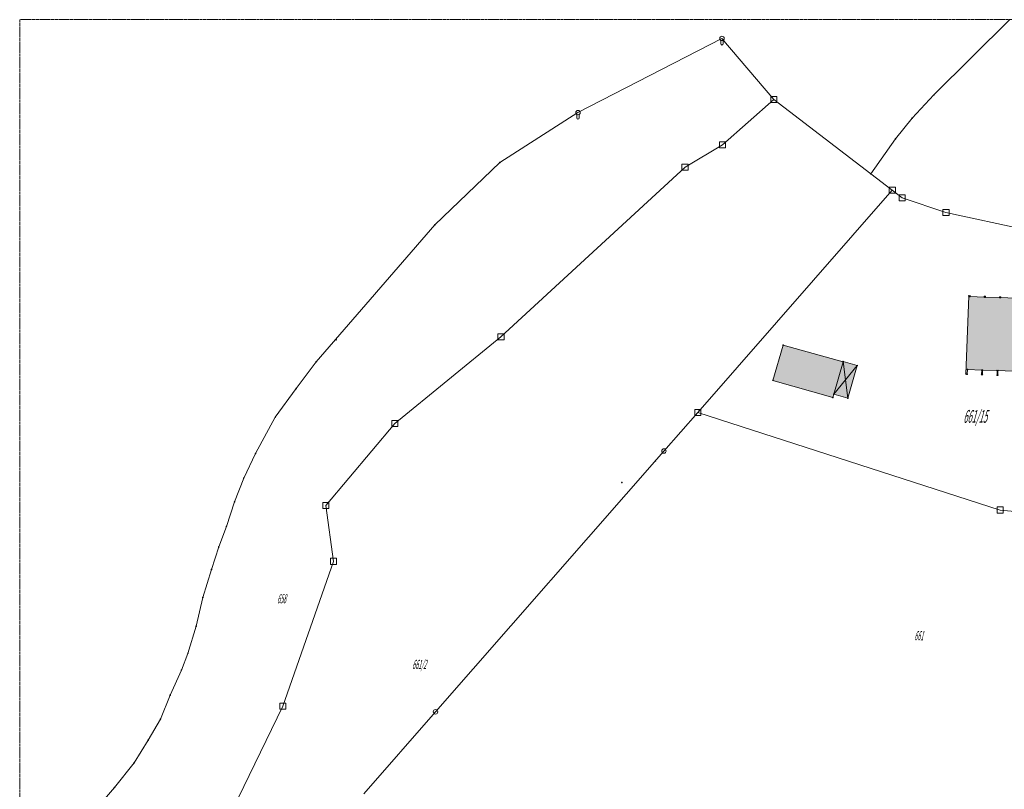
# Model space of a CAD drawing. Units: metres. Extents: x -3623 to -2836, y -859 to -311.
# Drawn here: x -3623 to -3354, y -522 to -311 of the extents above; entities that cross this region are included whole.
import ezdxf

# ---------------------------------------------------------------- set-up
doc = ezdxf.new("R2010")
doc.units = ezdxf.units.M
doc.linetypes.add('AUSGEZOGEN', pattern=[0])
doc.linetypes.add('PUNKT2_S9', pattern=[0.1, 0, -0.1])
for name, color, linetype, lineweight in [('AUSKRAGENDE_GEBAEUDETEILE', 7, 'AUSGEZOGEN', 13), ('FLURSTUECKSGRENZE', 7, 'AUSGEZOGEN', 13), ('FLURSTUECKSNR_Z_N', 7, 'AUSGEZOGEN', 13), ('Füllfläche', 7, 'AUSGEZOGEN', 13), ('HAUPTGEBAEUDE', 7, 'AUSGEZOGEN', 13), ('NEBENGEBAEUDE', 7, 'AUSGEZOGEN', 13), ('Standard', 7, 'AUSGEZOGEN', 25), ('VERMESSUNGSPUNKTE', 7, 'AUSGEZOGEN', 13)]:
    doc.layers.add(name, color=color, linetype=linetype, lineweight=lineweight)
doc.styles.add('TXT', font='txt.shx')

# ---------------------------------------------------------------- blocks, each defined once
blk = doc.blocks.new('SYM019')
blk.add_circle((0, 0), 0.09)
blk = doc.blocks.new('SYM010')
for p, q in [((-0.83, -0.83), (-0.83, 0.83)), ((-0.83, 0.83), (0.83, 0.83)), ((0.83, 0.83), (0.83, -0.83)), ((0.83, -0.83), (-0.83, -0.83))]:
    blk.add_line(p, q)
blk = doc.blocks.new('SYM031')
for p, q in [((-0.35, 0.5), (-0.35, 1.45)), ((0.35, 0.5), (0.35, 1.45))]:
    blk.add_line(p, q)
blk.add_circle((0, 0), 0.61)
blk.add_arc((0, 1.45), 0.35, 0, 180)
blk = doc.blocks.new('SYM000')
blk.add_circle((0, 0), 0.61)

msp = doc.modelspace()

# ---------------------------------------------------------------- hatches: boundary and pattern name
at = {"layer": 'Füllfläche', "linetype": 'AUSGEZOGEN', "lineweight": 25}
for points in [[(-3233.98, -450.34), (-3234.05, -452.35), (-3236.95, -452.24), (-3237.09, -456.12), (-3234.2, -456.21), (-3234.26, -458.23), (-3216.13, -458.92), (-3215.84, -450.82), (-3211.91, -450.96), (-3211.14, -430.47), (-3221.74, -430.04), (-3221.75, -430.24), (-3225.76, -430.08), (-3225.75, -429.88), (-3225.95, -429.87), (-3225.96, -430.07), (-3229.95, -429.9), (-3229.94, -429.7), (-3230.14, -429.7), (-3230.15, -429.9), (-3234.16, -429.73), (-3234.15, -429.53), (-3234.35, -429.53), (-3234.36, -429.73), (-3238.57, -429.55), (-3238.56, -429.35), (-3238.76, -429.35), (-3238.77, -429.55), (-3242.75, -429.38), (-3242.74, -429.18), (-3242.95, -429.18), (-3242.96, -429.38), (-3246.96, -429.21), (-3246.95, -429.01), (-3247.15, -429), (-3247.16, -429.2), (-3251.13, -429.04), (-3251.12, -428.84), (-3251.33, -428.84), (-3251.34, -429.03), (-3255.33, -428.87), (-3255.32, -428.67), (-3255.74, -428.66), (-3255.75, -428.86), (-3259.74, -428.69), (-3259.73, -428.49), (-3259.93, -428.49), (-3259.94, -428.68), (-3263.95, -428.52), (-3263.94, -428.32), (-3264.14, -428.31), (-3264.15, -428.51), (-3268.14, -428.35), (-3268.13, -428.15), (-3268.33, -428.14), (-3268.34, -428.34), (-3272.3, -428.18), (-3272.29, -427.98), (-3272.59, -427.97), (-3272.63, -429.1), (-3274.13, -429.06), (-3273.4, -410.13), (-3270.59, -410.22), (-3258.81, -410.54), (-3258.68, -405.18), (-3251.64, -405.35), (-3251.67, -406.52), (-3246.14, -406.65), (-3246.32, -414.05), (-3239.19, -414.2), (-3239.14, -412.19), (-3234.93, -412.3), (-3234.4, -394.78), (-3238.64, -394.68), (-3238.59, -392.68), (-3245.19, -392.52), (-3245.14, -390.54), (-3256.56, -390.3), (-3256.6, -392.29), (-3262.91, -392.16), (-3262.87, -390.17), (-3269.89, -389.98), (-3270.27, -389.97), (-3270.28, -390.13), (-3274.2, -389.99), (-3274.19, -389.83), (-3274.39, -389.82), (-3274.4, -389.98), (-3278.39, -389.85), (-3278.38, -389.69), (-3278.58, -389.68), (-3278.59, -389.84), (-3282.6, -389.7), (-3282.6, -389.54), (-3282.79, -389.53), (-3282.8, -389.69), (-3286.81, -389.55), (-3286.8, -389.39), (-3287.01, -389.39), (-3287.02, -389.55), (-3291, -389.41), (-3291, -389.25), (-3291.4, -389.23), (-3291.41, -389.39), (-3295.4, -389.26), (-3295.39, -389.1), (-3295.59, -389.09), (-3295.6, -389.25), (-3299.6, -389.11), (-3299.6, -388.95), (-3299.79, -388.94), (-3299.8, -389.1), (-3303.8, -388.96), (-3303.79, -388.8), (-3303.99, -388.8), (-3304, -388.96), (-3307.99, -388.82), (-3307.99, -388.66), (-3308.18, -388.65), (-3308.19, -388.81), (-3312.19, -388.67), (-3312.18, -388.51), (-3312.38, -388.51), (-3312.39, -388.67), (-3316.38, -388.53), (-3316.38, -388.37), (-3316.79, -388.35), (-3316.8, -388.51), (-3320.82, -388.37), (-3320.81, -388.21), (-3321.01, -388.21), (-3321.02, -388.37), (-3325, -388.23), (-3325, -388.07), (-3325.2, -388.06), (-3325.21, -388.22), (-3329.2, -388.08), (-3329.19, -387.92), (-3329.4, -387.92), (-3329.41, -388.08), (-3333.39, -387.94), (-3333.39, -387.78), (-3333.58, -387.77), (-3333.59, -387.93), (-3337.59, -387.79), (-3337.58, -387.63), (-3337.78, -387.62), (-3337.79, -387.78), (-3341.79, -387.65), (-3341.79, -387.49), (-3342.19, -387.47), (-3342.2, -387.63), (-3346.21, -387.49), (-3346.2, -387.33), (-3346.4, -387.33), (-3346.41, -387.49), (-3350.39, -387.35), (-3350.39, -387.19), (-3350.58, -387.18), (-3350.59, -387.34), (-3354.58, -387.2), (-3354.57, -387.04), (-3354.78, -387.04), (-3354.79, -387.2), (-3358.8, -387.06), (-3358.8, -386.9), (-3359, -386.89), (-3359, -387.05), (-3362.97, -386.91), (-3362.96, -386.75), (-3363.29, -386.74), (-3364.06, -408.14), (-3363.72, -408.15), (-3363.68, -406.9), (-3359.73, -407.04), (-3359.77, -408.29), (-3359.56, -408.3), (-3359.52, -407.05), (-3355.51, -407.18), (-3355.56, -408.43), (-3355.36, -408.44), (-3355.31, -407.19), (-3351.31, -407.33), (-3351.35, -408.58), (-3351.15, -408.59), (-3351.11, -407.34), (-3347.13, -407.48), (-3347.17, -408.72), (-3346.98, -408.73), (-3346.93, -407.49), (-3342.93, -407.63), (-3342.97, -408.87), (-3338.34, -409.03), (-3338.3, -407.83), (-3334.31, -407.97), (-3334.36, -409.17), (-3334.36, -409.17), (-3334.16, -409.17), (-3334.12, -407.97), (-3330.12, -408.11), (-3330.16, -409.31), (-3329.96, -409.32), (-3329.92, -408.12), (-3325.92, -408.26), (-3325.96, -409.46), (-3325.76, -409.46), (-3325.72, -408.26), (-3321.73, -408.4), (-3321.77, -409.6), (-3321.57, -409.61), (-3321.53, -408.41), (-3317.52, -408.55), (-3317.56, -409.75), (-3317.14, -409.76), (-3317.1, -408.56), (-3313.1, -408.7), (-3313.15, -409.9), (-3312.95, -409.91), (-3312.9, -408.71), (-3308.91, -408.84), (-3308.95, -410.04), (-3308.74, -410.05), (-3308.7, -408.85), (-3304.71, -408.99), (-3304.75, -410.19), (-3304.55, -410.19), (-3304.51, -409), (-3300.52, -409.13), (-3300.57, -410.33), (-3300.37, -410.34), (-3300.32, -409.14), (-3296.33, -409.28), (-3296.37, -410.48), (-3296.17, -410.48), (-3296.13, -409.29), (-3292.14, -409.42), (-3292.18, -410.62), (-3291.76, -410.64), (-3291.72, -409.44), (-3287.7, -409.58), (-3287.74, -410.78), (-3285, -410.87), (-3284.95, -409.54), (-3283.56, -409.59), (-3284.25, -428.78), (-3284.67, -440.4), (-3281.52, -440.41), (-3281.84, -448.34), (-3281.46, -448.35), (-3281.41, -447.06), (-3277.44, -447.21), (-3277.47, -448.5), (-3277.33, -448.5), (-3277.3, -447.21), (-3273.32, -447.36), (-3273.33, -448.65), (-3273.13, -448.66), (-3273.12, -447.37), (-3269.15, -447.52), (-3269.14, -448.8), (-3268.94, -448.81), (-3268.95, -447.53), (-3264.98, -447.68), (-3264.94, -448.96), (-3264.74, -448.96), (-3264.78, -447.68), (-3260.81, -447.83), (-3260.76, -449.11), (-3260.56, -449.11), (-3260.62, -447.84), (-3256.63, -447.99), (-3256.55, -449.26), (-3256.13, -449.28), (-3256.21, -448.01), (-3252.25, -448.15), (-3252.15, -449.42), (-3251.95, -449.43), (-3252.05, -448.16), (-3248.07, -448.31), (-3247.94, -449.57), (-3247.74, -449.58), (-3247.87, -448.32), (-3243.9, -448.47), (-3243.76, -449.73), (-3243.56, -449.73), (-3243.71, -448.48), (-3239.73, -448.62), (-3239.56, -449.88), (-3239.36, -449.89), (-3239.53, -448.63), (-3235.33, -448.79), (-3235.38, -450.03), (-3235.14, -450.04), (-3235.15, -450.3)], [(-3400.23, -413.62), (-3396.39, -414.72), (-3393.81, -405.83), (-3397.68, -404.72), (-3397.7, -404.79), (-3414.1, -400.2), (-3416.89, -409.86), (-3400.51, -414.58)]]:
    msp.add_hatch(color=254, dxfattribs=at).paths.add_polyline_path(points)

# ---------------------------------------------------------------- linework, layer by layer
at = {"layer": 'AUSKRAGENDE_GEBAEUDETEILE', "linetype": 'AUSGEZOGEN'}
for p, q in [((-3400.23, -413.62), (-3393.81, -405.83)), ((-3396.39, -414.72), (-3397.68, -404.72))]:
    msp.add_line(p, q, dxfattribs=at)
at = {"layer": 'FLURSTUECKSGRENZE', "linetype": 'AUSGEZOGEN'}
for p, q in [((-3352.02, -311.06), (-3372.82, -331.67)), ((-3430.84, -316.2), (-3470.25, -336.51)), ((-3416.64, -332.9), (-3430.84, -316.2)), ((-3430.67, -345.38), (-3416.64, -332.9)), ((-3390.09, -353.27), (-3416.64, -332.9)), ((-3372.82, -331.67), (-3378.79, -338.08)), ((-3470.25, -336.51), (-3491.62, -350.19)), ((-3378.79, -338.08), (-3383.36, -343.73)), ((-3383.36, -343.73), (-3390.09, -353.27)), ((-3440.96, -351.47), (-3430.67, -345.38)), ((-3491.62, -350.19), (-3509.43, -367.3)), ((-3491.33, -397.97), (-3440.96, -351.47)), ((-3384.22, -357.77), (-3390.09, -353.27)), ((-3384.22, -357.77), (-3437.48, -418.64)), ((-3384.22, -357.77), (-3381.55, -359.83)), ((-3381.55, -359.83), (-3369.53, -363.89)), ((-3369.53, -363.89), (-3287.48, -381.64)), ((-3509.43, -367.3), (-3541.93, -404.81)), ((-3520.38, -421.65), (-3491.33, -397.97)), ((-3547.38, -412.11), (-3541.93, -404.81)), ((-3553.09, -419.97), (-3547.38, -412.11)), ((-3558.49, -429.88), (-3553.09, -419.97)), ((-3446.73, -429.21), (-3437.48, -418.64)), ((-3354.73, -445.37), (-3437.48, -418.64)), ((-3539.3, -444.12), (-3520.38, -421.65)), ((-3561.75, -436.63), (-3558.49, -429.88)), ((-3446.73, -429.21), (-3509.25, -500.65)), ((-3564.23, -443.09), (-3561.75, -436.63)), ((-3566.48, -449.87), (-3564.23, -443.09)), ((-3537.16, -459.43), (-3539.3, -444.12)), ((-3301.52, -450.33), (-3354.73, -445.37)), ((-3568.59, -455.48), (-3566.48, -449.87)), ((-3570.56, -461.63), (-3568.59, -455.48)), ((-3551.06, -499.1), (-3537.16, -459.43)), ((-3572.94, -469.33), (-3570.56, -461.63)), ((-3574.75, -477.19), (-3572.94, -469.33)), ((-3577, -484.63), (-3574.75, -477.19)), ((-3578.81, -489.21), (-3577, -484.63)), ((-3581.86, -496.07), (-3578.81, -489.21)), ((-3584.56, -502.66), (-3581.86, -496.07)), ((-3564.84, -527.53), (-3551.06, -499.1)), ((-3528.9, -523.12), (-3509.25, -500.65)), ((-3587.9, -508.45), (-3584.56, -502.66)), ((-3591.76, -514.66), (-3587.9, -508.45)), ((-3597.09, -521.38), (-3591.76, -514.66)), ((-3603.91, -529.3), (-3597.09, -521.38))]:
    msp.add_line(p, q, dxfattribs=at)
at = {"layer": 'HAUPTGEBAEUDE', "color": 1, "linetype": 'AUSGEZOGEN'}
for points in [[(-3351.31, -407.33), (-3355.31, -407.19), (-3355.36, -408.44), (-3355.56, -408.43), (-3355.51, -407.18), (-3359.52, -407.05), (-3359.56, -408.3), (-3359.77, -408.29), (-3359.73, -407.04), (-3363.68, -406.9), (-3363.72, -408.15), (-3364.06, -408.14), (-3363.29, -386.74), (-3362.96, -386.75), (-3362.97, -386.91)], [(-3362.97, -386.91), (-3359, -387.05), (-3359, -387.05)], [(-3359, -387.05), (-3359, -386.89), (-3358.8, -386.9), (-3358.8, -387.05)], [(-3358.8, -387.05), (-3358.8, -387.06), (-3354.79, -387.2), (-3354.79, -387.19)], [(-3354.79, -387.19), (-3354.78, -387.04), (-3354.57, -387.04), (-3354.58, -387.2), (-3350.59, -387.34), (-3350.58, -387.18), (-3350.39, -387.19), (-3350.39, -387.35)]]:
    msp.add_lwpolyline(points, dxfattribs=at)
at = {"layer": 'NEBENGEBAEUDE', "color": 8, "linetype": 'AUSGEZOGEN'}
for points in [[(-3397.7, -404.79), (-3400.23, -413.62), (-3400.51, -414.58), (-3416.89, -409.86), (-3414.1, -400.2), (-3397.7, -404.79)], [(-3393.81, -405.83), (-3396.39, -414.72), (-3400.23, -413.62), (-3397.7, -404.79), (-3397.68, -404.72), (-3393.81, -405.83)]]:
    msp.add_lwpolyline(points, close=True, dxfattribs=at)
at = {"layer": 'Standard', "color": 7, "linetype": 'PUNKT2_S9', "lineweight": 13}
msp.add_line((-3623.06, -857.99), (-3623.06, -311.06), dxfattribs=at)
msp.add_lwpolyline([(-2835.98, -857.99), (-2835.98, -311.06), (-3623.06, -311.06)], dxfattribs=at)

# ---------------------------------------------------------------- block references
at = {"layer": 'VERMESSUNGSPUNKTE', "color": 7, "linetype": 'AUSGEZOGEN', "lineweight": 13, "rotation": 180}
for name, p in [('SYM031', (-3430.84, -316.2)), ('SYM010', (-3416.64, -332.9)), ('SYM019', (-3372.82, -331.67)), ('SYM031', (-3470.25, -336.51)), ('SYM019', (-3378.79, -338.08)), ('SYM010', (-3430.67, -345.38)), ('SYM019', (-3383.36, -343.73)), ('SYM019', (-3491.62, -350.19)), ('SYM010', (-3440.96, -351.47)), ('SYM019', (-3390.09, -353.27)), ('SYM010', (-3384.22, -357.77)), ('SYM010', (-3381.55, -359.83)), ('SYM010', (-3369.53, -363.89)), ('SYM019', (-3509.43, -367.3)), ('SYM019', (-3363.29, -386.74)), ('SYM019', (-3362.97, -386.91)), ('SYM019', (-3362.96, -386.75)), ('SYM019', (-3359, -386.89)), ('SYM019', (-3359, -387.05)), ('SYM019', (-3358.8, -386.9)), ('SYM019', (-3358.8, -387.06)), ('SYM019', (-3354.79, -387.2)), ('SYM019', (-3354.78, -387.04)), ('SYM019', (-3354.58, -387.2)), ('SYM019', (-3354.57, -387.04)), ('SYM019', (-3536.45, -398.74)), ('SYM010', (-3491.33, -397.97)), ('SYM019', (-3414.1, -400.2)), ('SYM019', (-3541.93, -404.81)), ('SYM019', (-3397.7, -404.79)), ('SYM019', (-3397.68, -404.72)), ('SYM019', (-3393.81, -405.83)), ('SYM019', (-3363.68, -406.9)), ('SYM019', (-3364.06, -408.14)), ('SYM019', (-3363.72, -408.15)), ('SYM019', (-3359.77, -408.29)), ('SYM019', (-3359.73, -407.04)), ('SYM019', (-3359.56, -408.3)), ('SYM019', (-3359.52, -407.05)), ('SYM019', (-3355.56, -408.43)), ('SYM019', (-3355.51, -407.18)), ('SYM019', (-3355.36, -408.44)), ('SYM019', (-3355.31, -407.19)), ('SYM019', (-3547.38, -412.11)), ('SYM019', (-3416.89, -409.86)), ('SYM019', (-3400.51, -414.58)), ('SYM019', (-3400.23, -413.62)), ('SYM019', (-3396.39, -414.72)), ('SYM019', (-3553.09, -419.97)), ('SYM010', (-3437.48, -418.64)), ('SYM019', (-3437.15, -418.26)), ('SYM010', (-3520.38, -421.65)), ('SYM019', (-3558.49, -429.88)), ('SYM000', (-3446.73, -429.21)), ('SYM019', (-3449.07, -431.89)), ('SYM019', (-3561.75, -436.63)), ('SYM019', (-3458.22, -437.82)), ('SYM019', (-3564.23, -443.09)), ('SYM010', (-3539.3, -444.12)), ('SYM010', (-3354.73, -445.37)), ('SYM019', (-3566.48, -449.87)), ('SYM019', (-3568.59, -455.48)), ('SYM010', (-3537.16, -459.43)), ('SYM019', (-3570.56, -461.63)), ('SYM019', (-3572.94, -469.33)), ('SYM019', (-3574.75, -477.19)), ('SYM019', (-3577, -484.63)), ('SYM019', (-3578.81, -489.21)), ('SYM019', (-3581.86, -496.07)), ('SYM010', (-3551.06, -499.1)), ('SYM000', (-3509.25, -500.65)), ('SYM019', (-3584.56, -502.66)), ('SYM019', (-3587.9, -508.45)), ('SYM019', (-3591.76, -514.66)), ('SYM019', (-3597.09, -521.38))]:
    msp.add_blockref(name, p, dxfattribs=at)

# ---------------------------------------------------------------- texts
at = {"layer": 'FLURSTUECKSNR_Z_N', "linetype": 'AUSGEZOGEN', "attachment_point": 7, "style": 'TXT'}
for s, insert, char_height, width in [('\\W0.43;\\Q15.0;661/15', (-3364.81, -421.48), 3.5, 0.758), ('\\W0.43;\\Q15.0;658', (-3552.63, -470.93), 2.5, 0.5414), ('\\W0.43;\\Q15.0;661', (-3378.19, -481.04), 2.5, 0.5414), ('\\W0.43;\\Q15.0;661/2', (-3515.63, -488.92), 2.5, 0.5414)]:
    msp.add_mtext(s, dxfattribs=dict(at, insert=insert, char_height=char_height, width=width))

doc.saveas('drawing.dxf')
